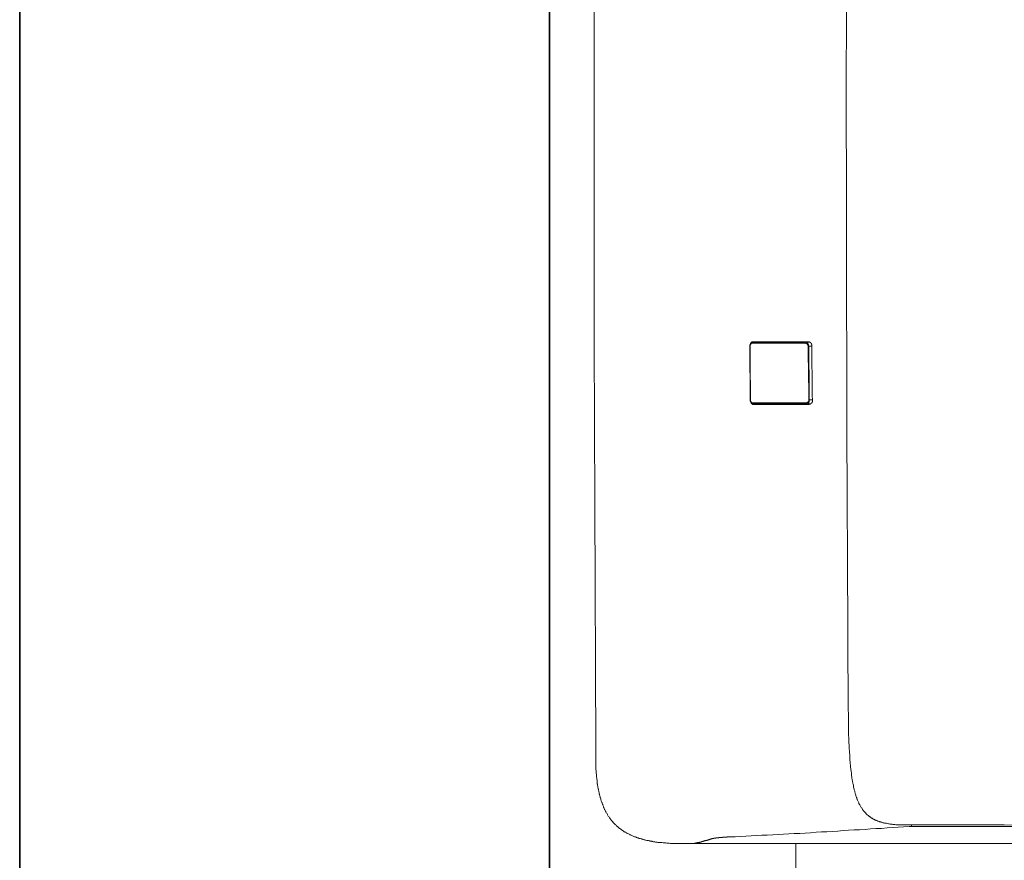
# Model space of a CAD drawing. Units: inches. Extents: x -1306 to 1860, y -1498 to 756.
# Drawn here: x -1300 to -1045, y -713 to -495 of the extents above; entities that cross this region are included whole.
import ezdxf

# ---------------------------------------------------------------- set-up
doc = ezdxf.new("R2010")
doc.units = ezdxf.units.IN
doc.header["$MEASUREMENT"] = 0
doc.layers.add('图层 1', color=7, linetype='Continuous')

msp = doc.modelspace()

# ---------------------------------------------------------------- linework, layer by layer
at = {"layer": '图层 1', "color": 7, "lineweight": 35}
for points in [[(1860.19, -1410.12), (-1299.71, -1410.12), (-1299.71, 636.64), (1860.19, 636.64), (1860.19, -1410.12)], [(-1162.53, -912.74), (-1162.53, -85.81)]]:
    msp.add_lwpolyline(points, dxfattribs=at)
at = {"layer": '图层 1', "color": 7, "lineweight": 9}
for points in [[(-1150.53, -347.74), (-1150.59, -368.69), (-1150.68, -389.71), (-1150.76, -410.73), (-1150.8, -431.76), (-1150.89, -452.7), (-1150.89, -473.74), (-1150.89, -494.76), (-1150.89, -515.78)], [(-1085.24, -378.51), (-1085.31, -395.7), (-1085.39, -412.82), (-1085.44, -430.03), (-1085.52, -447.15), (-1085.6, -464.26), (-1085.6, -481.46), (-1085.6, -489.99), (-1085.6, -498.58), (-1085.67, -507.18), (-1085.67, -515.78)], [(-1150.89, -515.78), (-1150.89, -515.65)], [(-1150.89, -515.78), (-1150.89, -536.73), (-1150.89, -557.75), (-1150.89, -578.77), (-1150.8, -599.73), (-1150.76, -620.74), (-1150.68, -641.77), (-1150.59, -662.8), (-1150.53, -683.75)], [(-1085.67, -515.78), (-1085.67, -524.3), (-1085.6, -532.9), (-1085.6, -541.51), (-1085.6, -550.02), (-1085.6, -567.22), (-1085.52, -584.34), (-1085.44, -601.53), (-1085.39, -618.65), (-1085.31, -635.77), (-1085.24, -652.97)], [(-1109.72, -578.71), (-1109.8, -578.71), (-1109.88, -578.71), (-1109.93, -578.71), (-1110.01, -578.71), (-1110.01, -578.77), (-1110.09, -578.77), (-1110.15, -578.77), (-1110.15, -578.86), (-1110.22, -578.86), (-1110.22, -578.93), (-1110.3, -578.93), (-1110.3, -578.98), (-1110.37, -578.98), (-1110.37, -579.07), (-1110.44, -579.07), (-1110.44, -579.14), (-1110.44, -579.2), (-1110.53, -579.2), (-1110.53, -579.29), (-1110.53, -579.36), (-1110.53, -579.44), (-1110.58, -579.44), (-1110.58, -579.5), (-1110.58, -579.57), (-1110.58, -579.66), (-1110.58, -579.71)], [(-1109.88, -578.65), (-1109.93, -578.65), (-1110.01, -578.65), (-1110.09, -578.65), (-1110.09, -578.71), (-1110.15, -578.71), (-1110.22, -578.71), (-1110.22, -578.77), (-1110.3, -578.77), (-1110.3, -578.86), (-1110.3, -578.93), (-1110.37, -578.93), (-1110.37, -578.98), (-1110.44, -579.07), (-1110.44, -579.14)], [(-1109.72, -578.71), (-1109.8, -578.71), (-1109.88, -578.71), (-1109.88, -578.77), (-1109.93, -578.77), (-1109.93, -578.86), (-1109.93, -578.93), (-1110.01, -578.93), (-1110.01, -578.98)], [(-1109.88, -578.65), (-1108.06, -578.65), (-1106.26, -578.65), (-1104.45, -578.65), (-1102.71, -578.65), (-1100.9, -578.65), (-1099.1, -578.65), (-1097.29, -578.65), (-1095.51, -578.65)], [(-1109.72, -578.71), (-1108.06, -578.71), (-1106.33, -578.71), (-1104.66, -578.71), (-1102.93, -578.71), (-1101.2, -578.71), (-1099.53, -578.71), (-1097.81, -578.71), (-1096.15, -578.71)], [(-1106.02, -578.65), (-1106.11, -578.65), (-1106.18, -578.65), (-1106.26, -578.65), (-1106.33, -578.71)], [(-1096.15, -578.71), (-1096.23, -578.71), (-1096.23, -578.77), (-1096.27, -578.77), (-1096.27, -578.86), (-1096.36, -578.86), (-1096.36, -578.93), (-1096.36, -578.98)], [(-1096.15, -578.71), (-1095.06, -578.71)], [(-1096.15, -578.71), (-1096.06, -578.71), (-1096, -578.71), (-1095.92, -578.71), (-1095.92, -578.77), (-1095.84, -578.77), (-1095.79, -578.77), (-1095.79, -578.86), (-1095.71, -578.86), (-1095.71, -578.93), (-1095.63, -578.93), (-1095.63, -578.98), (-1095.55, -578.98), (-1095.55, -579.07), (-1095.55, -579.14), (-1095.51, -579.14), (-1095.51, -579.2), (-1095.51, -579.29), (-1095.42, -579.29), (-1095.42, -579.36), (-1095.42, -579.44), (-1095.42, -579.5), (-1095.42, -579.57), (-1095.42, -579.66), (-1095.33, -579.66), (-1095.33, -579.71)], [(-1094.56, -579.44), (-1094.56, -579.36), (-1094.56, -579.29), (-1094.63, -579.29), (-1094.63, -579.2), (-1094.63, -579.14), (-1094.63, -579.07), (-1094.69, -579.07), (-1094.69, -578.98), (-1094.78, -578.98), (-1094.78, -578.93), (-1094.78, -578.86), (-1094.84, -578.86), (-1094.9, -578.86), (-1094.9, -578.77), (-1094.99, -578.77), (-1094.99, -578.71), (-1095.06, -578.71), (-1095.14, -578.71), (-1095.14, -578.65), (-1095.2, -578.65), (-1095.27, -578.65), (-1095.33, -578.65), (-1095.42, -578.65), (-1095.51, -578.65)], [(-1110.58, -579.71), (-1110.53, -579.71)], [(-1110.58, -579.71), (-1110.53, -593.66)], [(-1110.01, -578.98), (-1110.09, -578.98), (-1110.15, -578.98), (-1110.15, -579.07), (-1110.22, -579.07), (-1110.3, -579.14), (-1110.37, -579.14), (-1110.37, -579.2), (-1110.37, -579.29), (-1110.44, -579.29), (-1110.44, -579.36), (-1110.44, -579.44), (-1110.53, -579.44), (-1110.53, -579.5), (-1110.53, -579.57), (-1110.53, -579.66), (-1110.53, -579.71)], [(-1110.53, -579.71), (-1110.53, -583.19), (-1110.53, -586.72), (-1110.44, -590.2), (-1110.44, -593.66)], [(-1096.36, -578.98), (-1098.02, -578.98), (-1099.74, -578.98), (-1101.48, -578.98), (-1103.15, -578.98), (-1104.88, -578.98), (-1106.54, -578.98), (-1108.27, -578.98), (-1110.01, -578.98)], [(-1095.51, -579.71), (-1095.51, -579.66), (-1095.51, -579.57), (-1095.55, -579.57), (-1095.55, -579.5), (-1095.55, -579.44), (-1095.63, -579.44), (-1095.63, -579.36), (-1095.63, -579.29), (-1095.71, -579.29), (-1095.71, -579.2), (-1095.79, -579.2), (-1095.79, -579.14), (-1095.84, -579.14), (-1095.92, -579.14), (-1095.92, -579.07), (-1096, -579.07), (-1096.06, -579.07), (-1096.15, -579.07), (-1096.15, -578.98), (-1096.23, -578.98), (-1096.27, -578.98), (-1096.36, -578.98)], [(-1095.33, -579.71), (-1095.42, -579.71), (-1095.51, -579.71)], [(-1095.33, -593.66), (-1095.33, -591.94), (-1095.33, -590.2), (-1095.42, -588.44), (-1095.42, -586.72), (-1095.42, -584.93), (-1095.51, -583.19), (-1095.51, -581.47), (-1095.51, -579.71)], [(-1094.56, -579.71), (-1095.33, -579.71)], [(-1095.33, -579.71), (-1095.33, -581.47), (-1095.33, -583.19), (-1095.33, -584.93), (-1095.27, -586.72), (-1095.27, -588.44), (-1095.27, -590.2), (-1095.2, -591.94), (-1095.2, -593.66)], [(-1094.56, -579.44), (-1094.56, -581.24), (-1094.56, -583.05), (-1094.56, -584.86), (-1094.47, -586.72), (-1094.47, -588.53), (-1094.47, -590.34), (-1094.47, -592.15), (-1094.41, -594.04)], [(-1110.53, -593.66), (-1110.53, -593.53)], [(-1110.53, -593.66), (-1110.44, -593.66)], [(-1110.53, -593.66), (-1110.53, -593.75), (-1110.53, -593.8), (-1110.53, -593.87), (-1110.53, -593.96), (-1110.44, -593.96), (-1110.44, -594.04), (-1110.44, -594.08), (-1110.44, -594.17), (-1110.37, -594.17), (-1110.37, -594.25), (-1110.37, -594.31), (-1110.3, -594.31), (-1110.3, -594.39), (-1110.22, -594.39), (-1110.22, -594.46), (-1110.15, -594.46), (-1110.15, -594.52), (-1110.09, -594.52), (-1110.09, -594.6), (-1110.01, -594.6), (-1109.93, -594.6), (-1109.93, -594.68), (-1109.88, -594.68), (-1109.8, -594.68), (-1109.72, -594.68), (-1109.66, -594.68)], [(-1110.44, -593.66), (-1110.44, -593.75), (-1110.44, -593.8), (-1110.44, -593.87), (-1110.44, -593.96), (-1110.37, -593.96), (-1110.37, -594.04), (-1110.37, -594.08), (-1110.3, -594.08), (-1110.3, -594.17), (-1110.22, -594.25), (-1110.15, -594.31), (-1110.09, -594.31), (-1110.09, -594.39), (-1110.01, -594.39), (-1109.93, -594.39), (-1109.88, -594.39)], [(-1096.15, -594.39), (-1096.06, -594.39), (-1096, -594.39), (-1095.92, -594.39), (-1095.84, -594.39), (-1095.84, -594.31), (-1095.79, -594.31), (-1095.71, -594.31), (-1095.71, -594.25), (-1095.63, -594.25), (-1095.55, -594.25), (-1095.55, -594.17), (-1095.51, -594.17), (-1095.51, -594.08), (-1095.42, -594.08), (-1095.42, -594.04), (-1095.42, -593.96), (-1095.33, -593.96), (-1095.33, -593.87), (-1095.33, -593.8), (-1095.33, -593.75), (-1095.33, -593.66)], [(-1095.2, -593.66), (-1095.2, -593.75), (-1095.2, -593.8), (-1095.2, -593.87), (-1095.2, -593.96), (-1095.2, -594.04), (-1095.2, -594.08), (-1095.27, -594.08), (-1095.27, -594.17), (-1095.27, -594.25), (-1095.33, -594.25), (-1095.33, -594.31), (-1095.33, -594.39), (-1095.42, -594.39), (-1095.42, -594.46), (-1095.51, -594.46), (-1095.51, -594.52), (-1095.55, -594.52), (-1095.55, -594.6), (-1095.63, -594.6), (-1095.63, -594.68), (-1095.71, -594.68), (-1095.79, -594.68), (-1095.84, -594.68), (-1095.92, -594.68)], [(-1095.2, -593.66), (-1095.27, -593.66), (-1095.33, -593.66)], [(-1095.33, -594.81), (-1095.27, -594.81), (-1095.2, -594.81), (-1095.2, -594.77), (-1095.14, -594.77), (-1095.06, -594.77), (-1094.99, -594.77), (-1094.9, -594.77), (-1094.9, -594.68), (-1094.84, -594.68), (-1094.78, -594.68), (-1094.78, -594.6), (-1094.69, -594.6), (-1094.69, -594.52), (-1094.63, -594.52), (-1094.63, -594.46), (-1094.56, -594.46), (-1094.56, -594.39), (-1094.47, -594.31), (-1094.47, -594.25), (-1094.47, -594.17), (-1094.41, -594.17), (-1094.41, -594.08), (-1094.41, -594.04)], [(-1095.2, -593.66), (-1094.41, -593.66)], [(-1110.37, -594.25), (-1110.37, -594.31), (-1110.3, -594.31), (-1110.3, -594.39), (-1110.3, -594.46), (-1110.22, -594.46), (-1110.22, -594.52), (-1110.22, -594.6), (-1110.15, -594.6), (-1110.15, -594.68), (-1110.09, -594.68), (-1110.01, -594.68), (-1110.01, -594.77), (-1109.93, -594.77), (-1109.88, -594.77), (-1109.88, -594.81), (-1109.8, -594.81), (-1109.72, -594.81)], [(-1109.88, -594.39), (-1109.88, -594.46), (-1109.88, -594.52), (-1109.88, -594.6), (-1109.8, -594.6), (-1109.8, -594.68), (-1109.72, -594.68), (-1109.66, -594.68)], [(-1109.88, -594.39), (-1108.13, -594.39), (-1106.47, -594.39), (-1104.74, -594.39), (-1102.99, -594.39), (-1101.27, -594.39), (-1099.61, -594.39), (-1097.87, -594.39), (-1096.15, -594.39)], [(-1095.33, -594.81), (-1097.17, -594.81), (-1098.97, -594.81), (-1100.78, -594.81), (-1102.56, -594.81), (-1104.37, -594.81), (-1106.18, -594.81), (-1107.99, -594.81), (-1109.72, -594.81)], [(-1095.92, -594.68), (-1097.6, -594.68), (-1099.32, -594.68), (-1101.06, -594.68), (-1102.78, -594.68), (-1104.53, -594.68), (-1106.18, -594.68), (-1107.92, -594.68), (-1109.66, -594.68)], [(-1106.26, -594.68), (-1106.18, -594.77), (-1106.11, -594.77), (-1106.02, -594.77), (-1106.02, -594.81), (-1105.96, -594.81)], [(-1095.92, -594.68), (-1100.9, -594.68)], [(-1096.15, -594.39), (-1096.15, -594.46), (-1096.15, -594.52), (-1096.06, -594.52), (-1096.06, -594.6), (-1096.06, -594.68), (-1096, -594.68), (-1095.92, -594.68)], [(-1094.9, -594.68), (-1095.92, -594.68)], [(-1068.76, -703.76), (-1069.78, -703.76), (-1070.3, -703.76), (-1070.79, -703.76), (-1071.01, -703.76), (-1071.29, -703.76), (-1071.52, -703.69), (-1071.74, -703.69), (-1072.02, -703.69), (-1072.23, -703.69), (-1072.51, -703.69), (-1072.75, -703.69), (-1073.03, -703.64), (-1073.24, -703.64), (-1073.53, -703.64), (-1073.76, -703.55), (-1073.97, -703.55), (-1074.26, -703.55), (-1074.48, -703.48), (-1074.69, -703.48), (-1074.96, -703.42), (-1075.21, -703.33), (-1075.42, -703.33), (-1075.69, -703.27), (-1075.9, -703.21), (-1076.15, -703.21), (-1076.36, -703.12), (-1076.49, -703.05), (-1076.58, -703.05), (-1076.7, -702.96), (-1076.79, -702.96), (-1076.93, -702.91), (-1077.01, -702.91), (-1077.14, -702.83), (-1077.22, -702.83), (-1077.35, -702.75), (-1077.43, -702.75), (-1077.57, -702.69), (-1077.66, -702.69), (-1077.78, -702.62), (-1077.87, -702.62), (-1077.94, -702.54), (-1078.08, -702.48), (-1078.15, -702.48), (-1078.3, -702.39), (-1078.39, -702.32), (-1078.45, -702.32), (-1078.51, -702.27), (-1078.67, -702.19), (-1078.72, -702.19), (-1078.81, -702.1), (-1078.94, -702.02), (-1079.03, -701.96), (-1079.1, -701.96), (-1079.15, -701.89), (-1079.24, -701.82), (-1079.36, -701.75), (-1079.45, -701.67), (-1079.53, -701.67), (-1079.59, -701.59), (-1079.67, -701.54), (-1079.75, -701.46), (-1079.8, -701.37), (-1079.88, -701.31), (-1080.04, -701.24), (-1080.11, -701.24), (-1080.17, -701.16), (-1080.25, -701.1), (-1080.32, -701.03), (-1080.4, -700.94), (-1080.48, -700.89), (-1080.53, -700.82), (-1080.53, -700.73), (-1080.61, -700.66), (-1080.69, -700.58), (-1080.75, -700.52), (-1080.81, -700.45), (-1080.98, -700.3), (-1081.12, -700.18), (-1081.21, -700.01), (-1081.33, -699.87), (-1081.42, -699.72), (-1081.54, -699.57), (-1081.63, -699.36), (-1081.76, -699.22), (-1081.85, -699.07), (-1081.97, -698.93), (-1082.06, -698.72), (-1082.14, -698.55), (-1082.2, -698.43), (-1082.35, -698.21), (-1082.41, -698.07), (-1082.49, -697.85), (-1082.57, -697.7), (-1082.62, -697.48), (-1082.7, -697.35), (-1082.78, -697.12), (-1082.85, -696.98), (-1082.91, -696.75), (-1082.99, -696.62), (-1083.08, -696.4), (-1083.14, -696.19), (-1083.14, -696.03), (-1083.22, -695.82), (-1083.3, -695.6), (-1083.35, -695.46), (-1083.43, -695.25), (-1083.43, -695.03), (-1083.51, -694.82), (-1083.57, -694.66), (-1083.57, -694.45), (-1083.63, -694.22), (-1083.72, -694.01), (-1083.72, -693.8), (-1083.78, -693.66), (-1083.78, -693.45), (-1083.87, -693.21), (-1083.94, -693), (-1083.94, -692.79), (-1083.99, -692.57), (-1083.99, -692.36), (-1084.08, -692.12), (-1084.08, -691.91), (-1084.15, -691.71), (-1084.15, -691.48), (-1084.15, -691.27), (-1084.24, -691.06), (-1084.24, -690.84), (-1084.3, -690.62), (-1084.3, -690.4), (-1084.3, -690.19), (-1084.36, -689.97), (-1084.36, -689.7), (-1084.45, -689.46), (-1084.45, -689.25), (-1084.51, -688.82), (-1084.51, -688.31), (-1084.58, -687.89), (-1084.58, -687.37), (-1084.67, -686.94), (-1084.67, -686.43), (-1084.72, -686), (-1084.72, -685.49), (-1084.79, -685.07), (-1084.79, -684.55), (-1084.88, -684.06), (-1084.88, -683.54), (-1084.88, -683.02), (-1084.94, -682.6), (-1084.94, -682.09), (-1084.94, -681.59), (-1084.94, -681.09), (-1085.01, -680.57), (-1085.01, -680.07), (-1085.01, -679.55), (-1085.01, -679.07), (-1085.01, -678.55), (-1085.09, -678.06), (-1085.09, -677.54), (-1085.09, -677.02), (-1085.09, -676.53), (-1085.09, -676.04), (-1085.09, -675.52), (-1085.09, -675.01), (-1085.15, -673.92), (-1085.15, -672.91), (-1085.15, -671.91), (-1085.15, -670.82), (-1085.15, -669.82), (-1085.15, -668.72), (-1085.15, -667.73), (-1085.15, -666.63), (-1085.15, -665.62), (-1085.24, -663.53), (-1085.24, -661.36), (-1085.24, -659.25), (-1085.24, -657.16), (-1085.24, -652.97)], [(-1150.53, -683.75), (-1150.53, -684.43), (-1150.53, -685.07), (-1150.53, -685.79), (-1150.53, -686.06), (-1150.53, -686.43), (-1150.53, -686.73), (-1150.53, -687.09), (-1150.53, -687.37), (-1150.53, -687.73), (-1150.46, -688.01), (-1150.46, -688.37), (-1150.46, -688.66), (-1150.46, -689.03), (-1150.46, -689.3), (-1150.38, -689.7), (-1150.38, -689.97), (-1150.38, -690.34), (-1150.32, -690.62), (-1150.32, -690.98), (-1150.32, -691.27), (-1150.25, -691.63), (-1150.25, -691.79), (-1150.25, -691.91), (-1150.16, -692.12), (-1150.16, -692.27), (-1150.16, -692.43), (-1150.16, -692.57), (-1150.11, -692.79), (-1150.11, -692.94), (-1150.11, -693.07), (-1150.04, -693.21), (-1150.04, -693.45), (-1150.04, -693.58), (-1149.95, -693.72), (-1149.95, -693.88), (-1149.95, -694.09), (-1149.88, -694.22), (-1149.88, -694.37), (-1149.81, -694.53), (-1149.81, -694.73), (-1149.74, -694.88), (-1149.74, -695.03), (-1149.74, -695.18), (-1149.67, -695.39), (-1149.67, -695.52), (-1149.6, -695.67), (-1149.52, -695.82), (-1149.52, -695.98), (-1149.44, -696.19), (-1149.44, -696.32), (-1149.39, -696.46), (-1149.39, -696.62), (-1149.31, -696.75), (-1149.23, -696.98), (-1149.23, -697.12), (-1149.16, -697.27), (-1149.09, -697.39), (-1149.09, -697.56), (-1149, -697.76), (-1148.95, -697.91), (-1148.87, -698.07), (-1148.87, -698.21), (-1148.79, -698.34), (-1148.71, -698.49), (-1148.66, -698.64), (-1148.58, -698.8), (-1148.5, -699.01), (-1148.5, -699.14), (-1148.44, -699.28), (-1148.36, -699.45), (-1148.29, -699.57), (-1148.23, -699.72), (-1148.14, -699.87), (-1148.07, -700.01), (-1148.01, -700.18), (-1147.93, -700.3), (-1147.86, -700.45), (-1147.8, -700.58), (-1147.65, -700.73), (-1147.59, -700.89), (-1147.5, -701.03), (-1147.43, -701.16), (-1147.34, -701.31), (-1147.29, -701.46), (-1147.13, -701.59), (-1147.07, -701.75), (-1146.99, -701.89), (-1146.86, -702.02), (-1146.78, -702.1), (-1146.7, -702.27), (-1146.57, -702.39), (-1146.49, -702.54), (-1146.34, -702.69), (-1146.26, -702.75), (-1146.13, -702.91), (-1146.05, -703.05), (-1145.91, -703.21), (-1145.84, -703.27), (-1145.7, -703.42), (-1145.62, -703.48), (-1145.49, -703.64), (-1145.41, -703.76), (-1145.26, -703.85), (-1145.11, -703.99), (-1145.04, -704.06), (-1144.89, -704.2), (-1144.77, -704.28), (-1144.61, -704.41), (-1144.56, -704.49), (-1144.4, -704.64), (-1144.25, -704.72), (-1144.1, -704.78), (-1143.95, -704.93), (-1143.82, -705.01), (-1143.67, -705.14), (-1143.6, -705.21), (-1143.44, -705.28), (-1143.31, -705.36), (-1143.17, -705.51), (-1143.02, -705.57), (-1142.87, -705.66), (-1142.75, -705.73), (-1142.59, -705.78), (-1142.44, -705.87), (-1142.29, -705.94), (-1142.16, -706), (-1142.02, -706.09), (-1141.86, -706.16), (-1141.71, -706.21), (-1141.58, -706.3), (-1141.43, -706.37), (-1141.3, -706.42), (-1141.13, -706.51), (-1141.01, -706.58), (-1140.78, -706.64), (-1140.65, -706.73), (-1140.49, -706.81), (-1140.35, -706.81), (-1140.2, -706.86), (-1140.05, -706.94), (-1139.93, -707.02), (-1139.77, -707.1), (-1139.56, -707.1), (-1139.41, -707.15), (-1139.25, -707.23), (-1139.13, -707.23), (-1138.98, -707.31), (-1138.77, -707.37), (-1138.61, -707.37), (-1138.48, -707.46), (-1138.31, -707.54), (-1138.17, -707.54), (-1137.96, -707.59), (-1137.83, -707.59), (-1137.67, -707.67), (-1137.53, -707.67), (-1137.32, -707.75), (-1137.16, -707.75), (-1137.02, -707.83), (-1136.88, -707.83), (-1136.68, -707.87), (-1136.5, -707.87), (-1136.38, -707.96), (-1136.22, -707.96), (-1136.01, -707.96), (-1135.86, -708.03), (-1135.74, -708.03), (-1135.58, -708.1), (-1135.37, -708.1), (-1135.22, -708.1), (-1135.08, -708.18), (-1134.93, -708.18), (-1134.71, -708.18), (-1134.57, -708.18), (-1134.41, -708.27), (-1134.2, -708.27), (-1134.05, -708.27), (-1133.93, -708.31), (-1133.77, -708.31), (-1133.56, -708.31), (-1133.41, -708.31), (-1133.04, -708.39), (-1132.77, -708.39), (-1132.4, -708.39), (-1132.11, -708.48), (-1131.75, -708.48), (-1131.47, -708.48), (-1131.11, -708.54), (-1130.74, -708.54), (-1130.47, -708.54), (-1130.1, -708.54), (-1129.79, -708.54), (-1129.43, -708.6), (-1129.14, -708.6), (-1128.78, -708.6), (-1128.41, -708.6), (-1128.14, -708.6), (-1127.77, -708.6), (-1127.49, -708.6), (-1126.76, -708.6), (-1126.11, -708.6), (-1125.47, -708.6)], [(-1068.84, -704.12), (-1068.76, -704.12), (-1068.76, -704.06), (-1068.76, -703.99), (-1068.76, -703.91), (-1068.76, -703.85), (-1068.76, -703.76)], [(-1068.76, -703.76), (-1062.7, -703.76), (-1056.69, -703.76), (-1050.73, -703.76), (-1044.71, -703.76), (-1038.65, -703.85), (-1032.65, -703.85), (-1026.65, -703.85), (-1020.64, -703.91), (-1014.6, -703.91), (-1008.6, -703.91), (-1002.6, -703.99), (-996.6, -703.99), (-990.59, -704.06), (-984.59, -704.12), (-978.62, -704.12), (-972.62, -704.2)], [(-1069.34, -704.12), (-1070.79, -704.28), (-1072.23, -704.33), (-1073.67, -704.41), (-1075.05, -704.49), (-1076.49, -704.64), (-1077.94, -704.72), (-1079.36, -704.78), (-1080.75, -704.93), (-1082.2, -705.01), (-1083.57, -705.05), (-1085.01, -705.14), (-1086.45, -705.21), (-1087.85, -705.36), (-1089.29, -705.44), (-1090.65, -705.51), (-1092.08, -705.57), (-1093.45, -705.66), (-1094.9, -705.78), (-1096.27, -705.87), (-1097.65, -705.94), (-1099.1, -706), (-1100.47, -706.09), (-1101.92, -706.16), (-1103.29, -706.21), (-1104.66, -706.3), (-1106.11, -706.37), (-1107.48, -706.42), (-1108.84, -706.51), (-1110.22, -706.58), (-1111.66, -706.64), (-1113.04, -706.73), (-1114.41, -706.81)], [(-1069.34, -704.12), (-1069.05, -704.12), (-1068.84, -704.12)], [(-972.7, -704.57), (-978.68, -704.49), (-984.68, -704.49), (-990.68, -704.41), (-996.67, -704.41), (-1002.67, -704.33), (-1008.67, -704.33), (-1014.67, -704.28), (-1020.73, -704.28), (-1026.71, -704.28), (-1032.71, -704.2), (-1038.71, -704.2), (-1044.78, -704.2), (-1050.78, -704.2), (-1056.76, -704.12), (-1062.76, -704.12), (-1068.84, -704.12)], [(-1120.35, -707.31), (-1120.48, -707.37), (-1120.55, -707.37), (-1120.63, -707.37), (-1120.72, -707.46), (-1120.84, -707.46), (-1120.92, -707.46), (-1120.99, -707.54), (-1121.05, -707.54), (-1121.13, -707.54), (-1121.21, -707.59), (-1121.28, -707.59), (-1121.36, -707.59), (-1121.49, -707.67), (-1121.57, -707.67), (-1121.65, -707.67), (-1121.7, -707.75), (-1121.78, -707.75), (-1121.86, -707.75), (-1121.92, -707.83), (-1122.01, -707.83), (-1122.15, -707.83), (-1122.22, -707.87), (-1122.29, -707.87), (-1122.38, -707.87), (-1122.44, -707.87), (-1122.5, -707.96), (-1122.59, -707.96), (-1122.65, -707.96), (-1122.81, -708.03), (-1122.86, -708.03), (-1122.93, -708.03), (-1123.02, -708.03), (-1123.08, -708.1), (-1123.14, -708.1), (-1123.23, -708.1), (-1123.29, -708.18), (-1123.37, -708.18), (-1123.5, -708.18), (-1123.58, -708.18), (-1123.66, -708.27), (-1123.74, -708.27), (-1123.81, -708.27), (-1123.87, -708.27), (-1123.95, -708.31), (-1124.02, -708.31), (-1124.1, -708.31), (-1124.18, -708.31), (-1124.31, -708.39), (-1124.39, -708.39), (-1124.46, -708.39), (-1124.53, -708.39), (-1124.6, -708.48), (-1124.68, -708.48), (-1124.74, -708.48), (-1124.83, -708.48), (-1124.9, -708.48), (-1124.95, -708.54), (-1125.17, -708.54), (-1125.32, -708.6), (-1125.47, -708.6)], [(-1125.47, -708.6), (-1040.46, -708.6)], [(-1120.35, -707.31), (-1120.27, -707.31), (-1120.2, -707.31), (-1120.2, -707.23), (-1120.11, -707.23), (-1120.05, -707.23), (-1119.99, -707.23), (-1119.9, -707.23), (-1119.9, -707.15), (-1119.84, -707.15), (-1119.77, -707.15), (-1119.68, -707.15), (-1119.63, -707.15), (-1119.56, -707.15), (-1119.47, -707.15), (-1119.4, -707.15), (-1119.4, -707.1), (-1119.35, -707.1), (-1119.26, -707.1), (-1119.19, -707.1), (-1119.11, -707.1), (-1119.04, -707.1), (-1118.96, -707.1), (-1118.91, -707.1), (-1118.83, -707.1), (-1118.75, -707.1), (-1118.67, -707.1), (-1118.6, -707.02), (-1118.54, -707.02), (-1118.46, -707.02), (-1118.39, -707.02), (-1118.31, -707.02), (-1118.25, -707.02), (-1118.18, -707.02), (-1118.1, -707.02), (-1118.02, -707.02), (-1117.96, -707.02), (-1117.9, -707.02), (-1117.81, -707.02), (-1117.75, -707.02), (-1117.66, -707.02), (-1117.66, -706.94), (-1117.59, -706.94), (-1117.54, -706.94), (-1117.45, -706.94), (-1117.38, -706.94), (-1117.29, -706.94), (-1117.24, -706.94), (-1117.17, -706.94), (-1117.08, -706.94), (-1117.02, -706.94), (-1116.95, -706.94), (-1116.86, -706.94), (-1116.81, -706.94), (-1116.74, -706.94), (-1116.65, -706.94), (-1116.59, -706.94), (-1116.5, -706.94), (-1116.44, -706.86), (-1116.36, -706.86), (-1116.29, -706.86), (-1116.22, -706.86), (-1116.13, -706.86), (-1116.09, -706.86), (-1116.01, -706.86), (-1115.92, -706.86), (-1115.86, -706.86), (-1115.8, -706.86), (-1115.72, -706.86), (-1115.65, -706.86), (-1115.57, -706.86), (-1115.49, -706.86), (-1115.44, -706.86), (-1115.36, -706.86), (-1115.28, -706.86), (-1115.2, -706.86), (-1115.15, -706.86), (-1115.07, -706.86), (-1114.99, -706.81)], [(-1114.41, -706.81), (-1114.56, -706.81), (-1114.63, -706.81), (-1114.72, -706.81), (-1114.77, -706.81), (-1114.84, -706.81), (-1114.99, -706.81)], [(-1098.67, -786.93), (-1098.67, -708.6)]]:
    msp.add_lwpolyline(points, dxfattribs=at)

doc.saveas('drawing.dxf')
